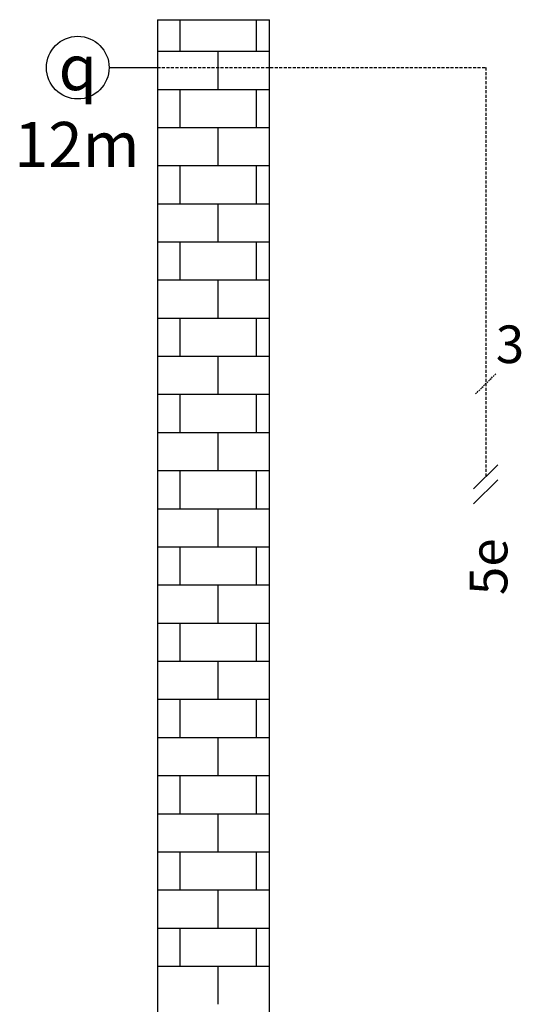
# Model space of a CAD drawing. Units: millimetres. Extents: x -152 to 10382, y -91 to 17004.
# Drawn here: x 851 to 1018, y 997 to 1325 of the extents above; entities that cross this region are included whole.
import ezdxf

# ---------------------------------------------------------------- set-up
doc = ezdxf.new("R2010")
doc.units = ezdxf.units.MM
doc.linetypes.add('DASHED', pattern=[0.75, 0.5, -0.25])
for name, color, linetype in [('VG_0_General', 7, 'Continuous'), ('VG_0_General @ 1', 7, 'Continuous'), ('VG_0_TEXT', 7, 'Continuous'), ('VG_MCT_LINE_ELV', 7, 'DASHED')]:
    doc.layers.add(name, color=color, linetype=linetype)
doc.styles.get("Standard").update_dxf_attribs({"font": 'arial.ttf'})

msp = doc.modelspace()

# ---------------------------------------------------------------- linework, layer by layer
at = {"layer": 'VG_0_General', "ltscale": 2}
for p, q in [((897.26, 1324.93), (897.26, 802.01)), ((934.51, 802.01), (934.51, 1324.93)), ((881.17, 1308.98), (897.26, 1308.98))]:
    msp.add_line(p, q, dxfattribs=at)
at = {"layer": 'VG_0_General'}
msp.add_line((897.26, 1324.93), (934.51, 1324.93), dxfattribs=at)
at = {"layer": 'VG_0_General', "linetype": 'Continuous', "ltscale": 2}
for p, q in [((904.8, 1314.45), (904.8, 1324.93)), ((930.17, 1314.45), (930.17, 1324.93)), ((897.26, 1314.45), (934.51, 1314.45)), ((917.48, 1301.76), (917.48, 1314.45)), ((897.26, 1301.76), (934.51, 1301.76)), ((904.8, 1289.08), (904.8, 1301.76)), ((930.17, 1289.08), (930.17, 1301.76)), ((897.26, 1289.08), (934.51, 1289.08)), ((917.48, 1276.4), (917.48, 1289.08)), ((897.26, 1276.4), (934.51, 1276.4)), ((904.8, 1263.71), (904.8, 1276.4)), ((930.17, 1263.71), (930.17, 1276.4)), ((897.26, 1263.71), (934.51, 1263.71)), ((917.48, 1251.03), (917.48, 1263.71)), ((897.26, 1251.03), (934.51, 1251.03)), ((904.8, 1238.35), (904.8, 1251.03)), ((930.17, 1238.35), (930.17, 1251.03)), ((897.26, 1238.35), (934.51, 1238.35)), ((917.48, 1225.66), (917.48, 1238.35)), ((897.26, 1225.66), (934.51, 1225.66)), ((904.8, 1212.98), (904.8, 1225.66)), ((930.17, 1212.98), (930.17, 1225.66)), ((897.26, 1212.98), (934.51, 1212.98)), ((917.48, 1200.3), (917.48, 1212.98)), ((897.26, 1200.3), (934.51, 1200.3)), ((904.8, 1187.61), (904.8, 1200.3)), ((930.17, 1187.61), (930.17, 1200.3)), ((897.26, 1187.61), (934.51, 1187.61)), ((917.48, 1174.93), (917.48, 1187.61)), ((897.26, 1174.93), (934.51, 1174.93)), ((904.8, 1162.25), (904.8, 1174.93)), ((930.17, 1162.25), (930.17, 1174.93)), ((897.26, 1162.25), (934.51, 1162.25)), ((917.48, 1149.56), (917.48, 1162.25)), ((897.26, 1149.56), (934.51, 1149.56)), ((904.8, 1136.88), (904.8, 1149.56)), ((930.17, 1136.88), (930.17, 1149.56)), ((897.26, 1136.88), (934.51, 1136.88)), ((917.48, 1124.2), (917.48, 1136.88)), ((897.26, 1124.2), (934.51, 1124.2)), ((904.8, 1111.51), (904.8, 1124.2)), ((930.17, 1111.51), (930.17, 1124.2)), ((897.26, 1111.51), (934.51, 1111.51)), ((917.48, 1098.83), (917.48, 1111.51)), ((897.26, 1098.83), (934.51, 1098.83)), ((904.8, 1086.14), (904.8, 1098.83)), ((930.17, 1086.14), (930.17, 1098.83)), ((897.26, 1086.14), (934.51, 1086.14)), ((917.48, 1073.46), (917.48, 1086.14)), ((897.26, 1073.46), (934.51, 1073.46)), ((904.8, 1060.78), (904.8, 1073.46)), ((930.17, 1060.78), (930.17, 1073.46)), ((897.26, 1060.78), (934.51, 1060.78)), ((917.48, 1048.09), (917.48, 1060.78)), ((897.26, 1048.09), (934.51, 1048.09)), ((904.8, 1035.41), (904.8, 1048.09)), ((930.17, 1035.41), (930.17, 1048.09)), ((897.26, 1035.41), (934.51, 1035.41)), ((917.48, 1022.73), (917.48, 1035.41)), ((897.26, 1022.73), (934.51, 1022.73)), ((904.8, 1010.04), (904.8, 1022.73)), ((930.17, 1010.04), (930.17, 1022.73)), ((897.26, 1010.04), (934.51, 1010.04)), ((917.48, 997.36), (917.48, 1010.04))]:
    msp.add_line(p, q, dxfattribs=at)
at = {"layer": 'VG_0_General', "ltscale": 2}
msp.add_circle((870.74, 1308.98), 10.43, dxfattribs=at)
at = {"layer": 'VG_0_TEXT', "color": 7}
for p, q in [((1002.42, 1168.84), (1010.47, 1176.89)), ((1002.42, 1163.84), (1010.47, 1171.89))]:
    msp.add_line(p, q, dxfattribs=at)
at = {"layer": 'VG_MCT_LINE_ELV', "ltscale": 2}
for p, q in [((897.26, 1308.98), (1006.45, 1308.98)), ((1006.45, 1308.98), (1006.45, 1172.86))]:
    msp.add_line(p, q, dxfattribs=at)
at = {"layer": 'VG_MCT_LINE_ELV', "color": 7}
msp.add_line((1003.1, 1200.42), (1009.8, 1207.12), dxfattribs=at)

# ---------------------------------------------------------------- texts
at = {"layer": 'VG_0_General @ 1', "linetype": 'Continuous', "insert": (870.74, 1308.98), "char_height": 15.0183, "width": 30.0827, "attachment_point": 5}
msp.add_mtext('{\\Fgreekc|c0;q}', dxfattribs=at)
at = {"layer": 'VG_0_TEXT'}
for s, height, p in [('12m', 15, (849.62, 1275.92)), ('3', 12.5, (1009.8, 1210.7))]:
    msp.add_text(s, height=height, dxfattribs=at).set_placement(p)
at = {"layer": 'VG_0_TEXT', "color": 7}
msp.add_text('5e', height=12.5, rotation=90, dxfattribs=at).set_placement((1013.67, 1133.48))

doc.saveas('drawing.dxf')
